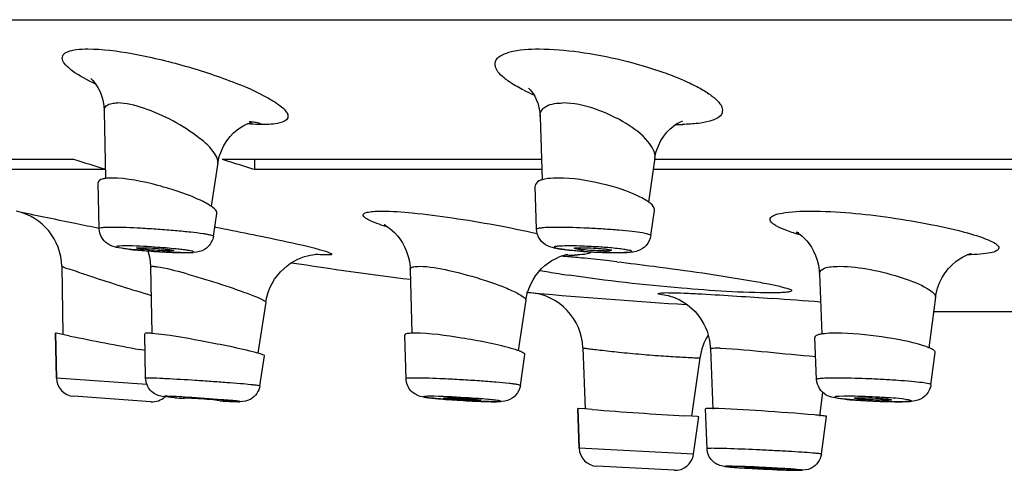
# Model space of a CAD drawing. Units: millimetres. Extents: x 72 to 8980, y -1552 to 626.
# Drawn here: x 7569 to 7596, y -24 to -12 of the extents above; entities that cross this region are included whole.
import ezdxf

# ---------------------------------------------------------------- set-up
doc = ezdxf.new("R2010")
doc.units = ezdxf.units.MM
doc.header["$MEASUREMENT"] = 0

msp = doc.modelspace()

# ---------------------------------------------------------------- linework, layer by layer
for p, q in [((7550.175, -12.007), (7712.279, -12.007)), ((7571.691, -14.465), (7571.691, -14.464)), ((7571.691, -14.468), (7571.726, -16.273)), ((7575.591, -14.759), (7575.592, -14.759)), ((7583.423, -14.621), (7583.479, -16.318)), ((7587.246, -14.739), (7587.256, -14.736)), ((7565.949, -15.763), (7570.871, -15.763)), ((7574.752, -15.863), (7574.569, -17.029)), ((7574.871, -15.763), (7583.461, -15.763)), ((7575.739, -15.763), (7575.739, -16.034)), ((7586.515, -15.728), (7586.345, -16.919)), ((7586.515, -15.763), (7597.524, -15.763)), ((7565.887, -16.034), (7571.721, -16.034)), ((7575.739, -16.034), (7583.47, -16.034)), ((7586.471, -16.034), (7597.538, -16.034)), ((7571.558, -17.628), (7571.534, -16.393)), ((7583.33, -17.649), (7583.292, -16.485)), ((7574.631, -17.838), (7574.728, -17.221)), ((7586.405, -17.817), (7586.502, -17.139)), ((7574.67, -17.588), (7574.698, -17.593)), ((7595.02, -18.302), (7595.03, -18.299)), ((7570.549, -18.646), (7570.581, -20.485)), ((7572.941, -18.669), (7572.977, -20.442)), ((7573.121, -18.656), (7573.198, -18.669)), ((7579.927, -18.735), (7579.976, -20.447)), ((7590.94, -18.836), (7591.008, -20.468)), ((7583.037, -19.561), (7582.838, -20.915)), ((7583.175, -19.355), (7583.233, -19.36)), ((7583.233, -19.36), (7583.293, -19.365)), ((7583.293, -19.365), (7583.531, -19.386)), ((7594.066, -19.48), (7593.885, -20.836)), ((7576.04, -19.611), (7575.827, -20.981)), ((7597.304, -19.868), (7594.014, -19.868)), ((7570.386, -20.445), (7570.407, -21.654)), ((7570.407, -21.654), (7570.386, -20.445)), ((7570.397, -20.447), (7570.386, -20.445)), ((7570.579, -20.484), (7570.397, -20.447)), ((7570.771, -20.522), (7570.579, -20.484)), ((7572.808, -21.659), (7572.784, -20.46)), ((7579.817, -21.671), (7579.784, -20.5)), ((7587.949, -20.497), (7587.976, -20.607)), ((7587.95, -20.5), (7587.951, -20.503)), ((7587.975, -20.602), (7587.994, -20.713)), ((7590.866, -21.692), (7590.819, -20.561)), ((7572.794, -20.913), (7572.653, -20.887)), ((7584.576, -20.843), (7584.633, -22.487)), ((7587.994, -20.708), (7588.005, -20.82)), ((7588.005, -20.816), (7588.007, -20.859)), ((7588.007, -20.859), (7588.071, -22.495)), ((7588.127, -20.843), (7588.193, -20.844)), ((7575.881, -21.865), (7576.008, -21.051)), ((7582.892, -21.852), (7583.015, -21.016)), ((7587.723, -21.111), (7587.502, -22.683)), ((7593.943, -21.832), (7594.059, -20.962)), ((7572.841, -21.824), (7570.407, -21.654)), ((7572.951, -22.29), (7570.872, -22.144)), ((7591.027, -22.039), (7590.94, -22.677)), ((7584.439, -22.471), (7584.476, -23.545)), ((7584.476, -23.545), (7584.439, -22.471)), ((7584.45, -22.472), (7584.439, -22.471)), ((7584.632, -22.486), (7584.45, -22.472)), ((7584.825, -22.501), (7584.632, -22.486)), ((7587.877, -22.479), (7587.876, -22.481)), ((7587.918, -23.551), (7587.876, -22.481)), ((7587.504, -22.683), (7587.323, -22.673)), ((7587.651, -22.692), (7587.504, -22.683)), ((7587.552, -23.706), (7587.694, -22.694)), ((7587.694, -22.694), (7587.651, -22.692)), ((7590.994, -23.7), (7591.132, -22.687)), ((7587.552, -23.706), (7584.476, -23.545)), ((7587.031, -24.136), (7584.95, -24.027))]:
    msp.add_line(p, q)
for points in [[(7571.349, -13.604), (7571.336, -13.594), (7571.339, -13.597), (7571.357, -13.613), (7571.385, -13.643), (7571.424, -13.688), (7571.471, -13.751), (7571.521, -13.832), (7571.571, -13.929), (7571.617, -14.044), (7571.655, -14.175), (7571.681, -14.32), (7571.691, -14.464)], [(7583.125, -13.857), (7583.113, -13.848), (7583.116, -13.85), (7583.132, -13.866), (7583.16, -13.895), (7583.195, -13.939), (7583.236, -13.997), (7583.279, -14.07), (7583.321, -14.157), (7583.359, -14.258), (7583.391, -14.372), (7583.414, -14.499), (7583.423, -14.618)], [(7575.448, -14.857), (7575.527, -14.817), (7575.594, -14.79), (7575.648, -14.772), (7575.688, -14.761), (7575.712, -14.755)], [(7586.514, -15.735), (7586.516, -15.718), (7586.552, -15.554), (7586.606, -15.402), (7586.674, -15.263), (7586.752, -15.14), (7586.835, -15.036), (7586.921, -14.948), (7587.004, -14.878), (7587.081, -14.824), (7587.15, -14.783), (7587.206, -14.756), (7587.246, -14.739)], [(7574.846, -15.534), (7574.914, -15.392), (7574.994, -15.265), (7575.082, -15.153), (7575.174, -15.056), (7575.268, -14.975), (7575.36, -14.909), (7575.448, -14.857)], [(7574.752, -15.865), (7574.791, -15.689), (7574.846, -15.534)], [(7579.259, -17.541), (7579.237, -17.532), (7579.23, -17.529), (7579.236, -17.532), (7579.255, -17.542), (7579.286, -17.561), (7579.33, -17.589), (7579.383, -17.629), (7579.445, -17.68), (7579.512, -17.744), (7579.582, -17.821), (7579.651, -17.91), (7579.717, -18.012), (7579.779, -18.125), (7579.831, -18.248), (7579.874, -18.379), (7579.905, -18.518), (7579.923, -18.662), (7579.927, -18.735)], [(7590.383, -17.748), (7590.351, -17.736), (7590.324, -17.725), (7590.315, -17.721), (7590.32, -17.723), (7590.341, -17.735), (7590.375, -17.758), (7590.421, -17.79), (7590.474, -17.834), (7590.534, -17.89), (7590.598, -17.959), (7590.662, -18.039), (7590.726, -18.133), (7590.785, -18.239), (7590.838, -18.355), (7590.881, -18.481), (7590.915, -18.616), (7590.935, -18.757), (7590.94, -18.836)], [(7572.867, -18.23), (7572.879, -18.264), (7572.91, -18.387)], [(7572.91, -18.387), (7572.931, -18.515), (7572.941, -18.647), (7572.941, -18.669)], [(7576.04, -19.611), (7576.068, -19.474), (7576.106, -19.347), (7576.154, -19.224), (7576.212, -19.107), (7576.279, -18.996), (7576.354, -18.892), (7576.436, -18.797), (7576.523, -18.71), (7576.615, -18.633), (7576.709, -18.565), (7576.806, -18.506), (7576.901, -18.457), (7576.994, -18.417), (7577.084, -18.385), (7577.166, -18.361), (7577.239, -18.344), (7577.302, -18.333), (7577.354, -18.327), (7577.386, -18.323)], [(7577.386, -18.323), (7577.392, -18.323), (7577.418, -18.321), (7577.435, -18.321), (7577.443, -18.321), (7577.444, -18.321)], [(7583.037, -19.561), (7583.045, -19.514), (7583.076, -19.378), (7583.118, -19.248), (7583.171, -19.124), (7583.233, -19.008), (7583.304, -18.9), (7583.381, -18.8), (7583.466, -18.708), (7583.555, -18.626), (7583.647, -18.555), (7583.74, -18.493)], [(7583.74, -18.493), (7583.834, -18.44), (7583.922, -18.399)], [(7583.922, -18.399), (7584.001, -18.368), (7584.072, -18.346), (7584.129, -18.331), (7584.173, -18.322)], [(7594.066, -19.48), (7594.081, -19.39), (7594.12, -19.236), (7594.175, -19.086), (7594.245, -18.946), (7594.326, -18.818), (7594.418, -18.701), (7594.514, -18.602), (7594.61, -18.519), (7594.705, -18.451), (7594.792, -18.398), (7594.867, -18.36)], [(7594.867, -18.36), (7594.931, -18.332), (7594.982, -18.314), (7595.02, -18.302)], [(7586.876, -19.436), (7586.87, -19.435), (7586.874, -19.435), (7586.887, -19.439), (7586.91, -19.444), (7586.943, -19.454), (7586.987, -19.468), (7587.039, -19.487), (7587.098, -19.512), (7587.164, -19.543), (7587.234, -19.581), (7587.306, -19.625), (7587.38, -19.675)], [(7587.38, -19.675), (7587.453, -19.733), (7587.525, -19.797), (7587.594, -19.866), (7587.661, -19.942), (7587.723, -20.024), (7587.779, -20.11), (7587.831, -20.201), (7587.877, -20.296), (7587.916, -20.395), (7587.949, -20.497)]]:
    msp.add_lwpolyline(points)
for centre, radius, start, end in [((7585.353, -9.13), 5.33, 243.6713, 246.7946), ((7571.906, -14.461), 0.214, 176.2905, 180.9836), ((7575.591, -15.711), 0.952, 84.7615, 89.9512), ((7575.589, -15.732), 0.973, 76.3911, 84.743), ((7575.583, -15.756), 0.998, 68.4878, 76.3832), ((7587.145, -8.598), 6.23, 269.3875, 269.9849), ((7586.832, -15.458), 0.703, 63.7003, 67.3928), ((7587.144, -9.123), 5.705, 270.0012, 271.1736), ((7597.747, 68.662), 88.6, 252.3417, 252.92955), ((7601.761, 68.707), 88.647, 252.34178, 252.6356), ((7601.733, 68.616), 88.552, 252.6356, 252.92963), ((7568.999, -18.673), 1.55, 1.0009, 77.4708), ((7610.455, 177.679), 199.131, 258.10737, 258.54643), ((7611.089, 180.915), 202.429, 258.5526, 258.73849), ((7574.323, 0.326), 18.613, 265.2199, 265.7891), ((7574.393, 1.266), 19.556, 265.7855, 266.0778), ((7574.404, 1.416), 19.707, 266.0769, 266.3783), ((7574.367, 0.828), 19.117, 266.3772, 266.6988), ((7574.298, -0.372), 17.915, 266.6979, 267.0488), ((7585.66, -3.118), 15.163, 265.9949, 266.3806), ((7585.692, -2.629), 15.653, 266.3795, 266.7743), ((7585.696, -2.557), 15.726, 266.7737, 267.1844), ((7585.678, -2.934), 15.348, 267.1829, 267.6176), ((7584.167, -31.093), 12.995, 84.7944, 86.5106), ((7585.155, -15.397), 2.834, 269.9655, 271.1091), ((7581.155, -52.81), 34.553, 84.9071, 85.2987), ((7584.293, -11.846), 6.496, 268.4356, 269.934), ((7580.833, -56.449), 38.207, 84.7645, 84.911), ((7584.285, -13.527), 4.815, 270.0052, 270.773), ((7580.494, -60.133), 41.906, 84.4607, 84.7622), ((7584.3, -14.546), 3.795, 270.7548, 272.0049), ((7579.899, -66.256), 48.058, 84.0635, 84.4589), ((7579.189, -73.091), 54.93, 83.7073, 84.0649), ((7578.525, -79.129), 61.004, 83.44477, 83.70879), ((7594.076, 94.135), 114.011, 261.25081, 262.87474), ((7587.123, 1.138), 20.235, 259.4592, 260.1262), ((7588.276, 7.869), 27.064, 260.164, 261.3457), ((7589.92, 36.844), 58.773, 251.59409, 253.22565), ((7594.076, 94.135), 114.011, 264.45507, 264.5135), ((7583.027, -20.898), 1.55, 2.0007, 84.5183), ((7596.715, 130.78), 150.744, 264.98239, 266.44083), ((7566.438, -343.292), 324.612, 85.66511, 85.89743), ((7607.158, 162.131), 186.242, 258.73359, 259.32314), ((7572.773, -22.777), 2.334, 85.0048, 86.5298), ((7580.042, -22.355), 1.91, 89.9274, 92.036), ((7589.258, -21.326), 1.55, 147.694, 171.9995), ((7588.072, -25.315), 4.472, 87.4389, 88.4549), ((7570.907, -21.645), 0.5, 181, 266), ((7572.986, -21.791), 0.5, 266, 312.755), ((7576.079, 7.006), 29.295, 265.1368, 265.6221), ((7580.545, -38.352), 16.191, 84.8432, 85.6531), ((7592.712, -19.002), 3.249, 269.9684, 270.9267), ((7595.672, 117.22), 140.141, 265.56072, 266.58449), ((7587.996, -26.596), 4.125, 88.9828, 89.9466), ((7593.291, -2.372), 19.921, 266.8789, 267.1659), ((7593.308, -2.043), 20.25, 267.1651, 267.4621), ((7593.298, -2.267), 20.026, 267.4616, 267.774), ((7593.267, -3.059), 19.234, 267.7728, 268.1073), ((7589.679, -35.267), 12.671, 84.2711, 84.8824), ((7584.976, -23.528), 0.5, 182, 267), ((7587.057, -23.637), 0.5, 267, 352), ((7590.73, 6.25), 30.379, 266.2263, 266.7303)]:
    msp.add_arc(centre, radius, start, end)
for points, knots in [([(7571.461, -13.741), (7571.243, -13.638), (7570.95, -13.488), (7570.665, -13.245), (7570.552, -13.096), (7570.577, -12.934), (7570.738, -12.849), (7570.965, -12.803), (7571.15, -12.795), (7571.256, -12.795)], [0, 0, 0, 0, 0.370782, 0.495307, 0.579713, 0.641035, 0.718981, 0.837361, 1, 1, 1, 1]), ([(7571.256, -12.795), (7571.651, -12.795), (7572.536, -12.916), (7573.867, -13.23), (7575.138, -13.655), (7575.919, -13.997), (7576.233, -14.19)], [0, 0, 0, 0, 0.227908, 0.511528, 0.788, 1, 1, 1, 1]), ([(7582.989, -13.907), (7582.864, -13.845), (7582.645, -13.726), (7582.387, -13.527), (7582.222, -13.338), (7582.196, -13.028), (7582.742, -12.802), (7583.127, -12.795), (7583.401, -12.795)], [0, 0, 0, 0, 0.173524, 0.308693, 0.405891, 0.476874, 0.658894, 1, 1, 1, 1]), ([(7583.401, -12.795), (7583.757, -12.795), (7584.511, -12.862), (7585.632, -13.079), (7586.554, -13.348), (7587.217, -13.603), (7587.624, -13.793), (7587.95, -13.98), (7588.179, -14.162), (7588.325, -14.333), (7588.345, -14.61), (7588.005, -14.748), (7587.652, -14.809), (7587.399, -14.824), (7587.26, -14.827)], [0, 0, 0, 0, 0.162444, 0.344902, 0.521648, 0.600477, 0.669599, 0.727071, 0.771645, 0.803522, 0.826698, 0.886763, 0.936765, 1, 1, 1, 1]), ([(7571.692, -14.447), (7571.694, -14.403), (7571.744, -14.304), (7571.846, -14.273), (7571.9, -14.262)], [0, 0, 0, 0, 0.439633, 1, 1, 1, 1]), ([(7574.673, -15.62), (7574.563, -15.448), (7574.197, -15.125), (7573.547, -14.712), (7572.81, -14.387), (7572.285, -14.249), (7572.047, -14.249)], [0, 0, 0, 0, 0.20196, 0.473358, 0.763722, 1, 1, 1, 1]), ([(7576.233, -14.19), (7576.301, -14.232), (7576.419, -14.31), (7576.555, -14.432), (7576.64, -14.543), (7576.641, -14.716), (7576.325, -14.824), (7576.106, -14.828), (7575.948, -14.828)], [0, 0, 0, 0, 0.175314, 0.309173, 0.403666, 0.472198, 0.653409, 1, 1, 1, 1]), ([(7583.508, -14.402), (7583.533, -14.376), (7583.687, -14.268), (7583.884, -14.249), (7584.033, -14.249)], [0, 0, 0, 0, 0.196655, 1, 1, 1, 1]), ([(7586.514, -15.735), (7586.536, -15.575), (7586.282, -15.175), (7585.71, -14.754), (7584.924, -14.384), (7584.325, -14.249), (7584.033, -14.249)], [0, 0, 0, 0, 0.158232, 0.407478, 0.713075, 1, 1, 1, 1]), ([(7575.948, -14.828), (7575.917, -14.828), (7575.782, -14.826), (7575.647, -14.819), (7575.544, -14.811)], [0, 0, 0, 0, 0.231227, 1, 1, 1, 1]), ([(7574.752, -15.865), (7574.754, -15.848), (7574.754, -15.759), (7574.711, -15.678), (7574.673, -15.62)], [0, 0, 0, 0, 0.206101, 1, 1, 1, 1]), ([(7571.724, -16.28), (7571.696, -16.284), (7571.626, -16.294), (7571.533, -16.345), (7571.534, -16.393)], [0, 0, 0, 0, 0.37097, 1, 1, 1, 1]), ([(7574.354, -16.904), (7573.969, -16.71), (7573.153, -16.455), (7572.313, -16.27), (7571.895, -16.27)], [0, 0, 0, 0, 0.507919, 1, 1, 1, 1]), ([(7583.477, -16.318), (7583.449, -16.326), (7583.371, -16.351), (7583.29, -16.425), (7583.292, -16.482)], [0, 0, 0, 0, 0.342362, 1, 1, 1, 1]), ([(7583.911, -16.27), (7583.868, -16.27), (7583.723, -16.273), (7583.576, -16.288), (7583.477, -16.318)], [0, 0, 0, 0, 0.293454, 1, 1, 1, 1]), ([(7586.114, -16.78), (7585.785, -16.613), (7585.053, -16.392), (7584.3, -16.27), (7583.911, -16.27)], [0, 0, 0, 0, 0.486717, 1, 1, 1, 1]), ([(7574.57, -17.029), (7574.555, -17.019), (7574.485, -16.973), (7574.412, -16.933), (7574.354, -16.904)], [0, 0, 0, 0, 0.22096, 1, 1, 1, 1]), ([(7586.346, -16.919), (7586.33, -16.907), (7586.256, -16.855), (7586.177, -16.811), (7586.114, -16.78)], [0, 0, 0, 0, 0.221154, 1, 1, 1, 1]), ([(7586.502, -17.143), (7586.504, -17.126), (7586.491, -17.03), (7586.408, -16.965), (7586.346, -16.919)], [0, 0, 0, 0, 0.181314, 1, 1, 1, 1]), ([(7574.727, -17.222), (7574.729, -17.209), (7574.71, -17.121), (7574.629, -17.069), (7574.57, -17.029)], [0, 0, 0, 0, 0.161583, 1, 1, 1, 1]), ([(7579.332, -17.592), (7579.171, -17.543), (7578.953, -17.475), (7578.747, -17.362), (7578.65, -17.298), (7578.678, -17.207), (7578.794, -17.187), (7578.949, -17.161), (7579.083, -17.16), (7579.16, -17.16)], [0, 0, 0, 0, 0.390308, 0.509033, 0.577315, 0.619099, 0.694379, 0.821393, 1, 1, 1, 1]), ([(7579.16, -17.16), (7579.436, -17.16), (7580.074, -17.208), (7581.475, -17.388), (7582.595, -17.594), (7583.349, -17.766)], [0, 0, 0, 0, 0.195046, 0.452417, 1, 1, 1, 1]), ([(7590.434, -17.803), (7590.308, -17.768), (7590.09, -17.7), (7589.845, -17.599), (7589.708, -17.516), (7589.646, -17.463), (7589.61, -17.409), (7589.615, -17.325), (7589.75, -17.25), (7590.102, -17.171), (7590.442, -17.16), (7590.696, -17.16)], [0, 0, 0, 0, 0.187257, 0.326429, 0.377089, 0.415485, 0.443484, 0.466259, 0.527571, 0.636228, 1, 1, 1, 1]), ([(7590.696, -17.16), (7591.419, -17.16), (7592.521, -17.27), (7593.931, -17.505), (7594.827, -17.705), (7595.421, -17.899), (7595.692, -18.031), (7595.798, -18.149), (7595.69, -18.254), (7595.518, -18.286), (7595.25, -18.328), (7595.039, -18.335), (7594.919, -18.339)], [0, 0, 0, 0, 0.353517, 0.539728, 0.69761, 0.805577, 0.83664, 0.853336, 0.868374, 0.896855, 0.941004, 1, 1, 1, 1]), ([(7571.895, -17.598), (7571.847, -17.598), (7571.765, -17.599), (7571.654, -17.604), (7571.599, -17.611), (7571.558, -17.619), (7571.558, -17.628)], [0, 0, 0, 0, 0.422342, 0.734695, 0.926626, 1, 1, 1, 1]), ([(7574.631, -17.838), (7574.632, -17.831), (7574.599, -17.818), (7574.554, -17.805), (7574.462, -17.787), (7574.286, -17.759), (7573.996, -17.725), (7573.593, -17.686), (7573.143, -17.651), (7572.572, -17.616), (7572.155, -17.598), (7571.895, -17.598)], [0, 0, 0, 0, 0.007844, 0.027831, 0.060327, 0.104695, 0.224668, 0.376531, 0.545955, 0.716877, 1, 1, 1, 1]), ([(7574.698, -17.593), (7575.292, -17.706), (7576.267, -17.908), (7577.245, -18.115), (7577.621, -18.231)], [0, 0, 0, 0, 0.605402, 1, 1, 1, 1]), ([(7583.911, -17.598), (7583.83, -17.598), (7583.69, -17.6), (7583.497, -17.608), (7583.404, -17.621), (7583.33, -17.635), (7583.33, -17.649)], [0, 0, 0, 0, 0.41597, 0.730065, 0.925766, 1, 1, 1, 1]), ([(7583.63, -18.097), (7583.549, -18.059), (7583.396, -17.935), (7583.333, -17.746), (7583.33, -17.649)], [0, 0, 0, 0, 0.480539, 1, 1, 1, 1]), ([(7586.405, -17.817), (7586.408, -17.796), (7586.29, -17.775), (7586.156, -17.74), (7585.868, -17.707), (7585.527, -17.672), (7585.125, -17.642), (7584.582, -17.611), (7584.175, -17.598), (7583.911, -17.598)], [0, 0, 0, 0, 0.025839, 0.096164, 0.206982, 0.349842, 0.513615, 0.685421, 1, 1, 1, 1]), ([(7572.346, -18.181), (7572.177, -18.161), (7571.911, -18.149), (7571.702, -17.981), (7571.652, -17.912)], [0, 0, 0, 0, 0.666542, 1, 1, 1, 1]), ([(7574.631, -17.838), (7574.615, -17.936), (7574.525, -18.122), (7574.243, -18.284), (7574.027, -18.28), (7573.909, -18.28)], [0, 0, 0, 0, 0.320464, 0.619059, 1, 1, 1, 1]), ([(7586.405, -17.817), (7586.392, -17.913), (7586.308, -18.096), (7586.141, -18.2), (7586.056, -18.23)], [0, 0, 0, 0, 0.519358, 1, 1, 1, 1]), ([(7572.252, -18.096), (7572.176, -18.096), (7571.896, -18.106), (7572.431, -18.203), (7572.774, -18.219), (7573.224, -18.256), (7573.447, -18.266)], [0, 0, 0, 0, 0.137511, 0.263548, 0.596701, 1, 1, 1, 1]), ([(7573.351, -18.152), (7573.25, -18.144), (7572.884, -18.117), (7572.518, -18.096), (7572.252, -18.096)], [0, 0, 0, 0, 0.275038, 1, 1, 1, 1]), ([(7572.772, -18.223), (7572.733, -18.219), (7572.591, -18.207), (7572.449, -18.193), (7572.346, -18.181)], [0, 0, 0, 0, 0.269918, 1, 1, 1, 1]), ([(7572.564, -18.153), (7572.564, -18.144), (7572.623, -18.15), (7572.647, -18.144), (7572.674, -18.144)], [0, 0, 0, 0, 0.263454, 1, 1, 1, 1]), ([(7573.453, -18.231), (7573.369, -18.231), (7573.184, -18.223), (7572.952, -18.208), (7572.775, -18.189), (7572.664, -18.18), (7572.611, -18.163), (7572.565, -18.162), (7572.564, -18.153)], [0, 0, 0, 0, 0.282078, 0.621338, 0.773139, 0.893542, 0.971299, 1, 1, 1, 1]), ([(7572.674, -18.144), (7572.758, -18.144), (7572.943, -18.152), (7573.176, -18.167), (7573.354, -18.185), (7573.466, -18.195), (7573.515, -18.211), (7573.563, -18.213), (7573.562, -18.221)], [0, 0, 0, 0, 0.283346, 0.623825, 0.775758, 0.895795, 0.972649, 1, 1, 1, 1]), ([(7573.713, -18.187), (7573.685, -18.184), (7573.565, -18.171), (7573.444, -18.16), (7573.351, -18.152)], [0, 0, 0, 0, 0.229864, 1, 1, 1, 1]), ([(7573.909, -18.28), (7573.871, -18.28), (7573.693, -18.278), (7573.515, -18.271), (7573.376, -18.263)], [0, 0, 0, 0, 0.2126, 1, 1, 1, 1]), ([(7573.447, -18.266), (7573.488, -18.268), (7573.63, -18.274), (7573.773, -18.278), (7573.875, -18.278)], [0, 0, 0, 0, 0.284252, 1, 1, 1, 1]), ([(7573.562, -18.221), (7573.56, -18.231), (7573.506, -18.224), (7573.479, -18.231), (7573.453, -18.231)], [0, 0, 0, 0, 0.270234, 1, 1, 1, 1]), ([(7573.875, -18.278), (7573.912, -18.278), (7573.979, -18.28), (7574.039, -18.268), (7574.103, -18.274), (7574.094, -18.238), (7574.037, -18.24), (7573.965, -18.216), (7573.848, -18.204), (7573.761, -18.193), (7573.713, -18.187)], [0, 0, 0, 0, 0.176963, 0.298554, 0.359635, 0.378078, 0.449017, 0.579449, 0.765541, 1, 1, 1, 1]), ([(7577.621, -18.231), (7577.667, -18.245), (7577.729, -18.263), (7577.788, -18.295), (7577.816, -18.308), (7577.813, -18.332), (7577.759, -18.339), (7577.722, -18.341), (7577.688, -18.341)], [0, 0, 0, 0, 0.411554, 0.534233, 0.603557, 0.638719, 0.705684, 1, 1, 1, 1]), ([(7584.119, -18.201), (7584.072, -18.196), (7583.907, -18.174), (7583.738, -18.148), (7583.63, -18.097)], [0, 0, 0, 0, 0.283856, 1, 1, 1, 1]), ([(7584.196, -18.096), (7584.12, -18.096), (7584.019, -18.099), (7583.894, -18.104), (7583.846, -18.115), (7583.804, -18.117), (7583.806, -18.146), (7583.846, -18.151), (7583.928, -18.177), (7584.104, -18.196), (7584.359, -18.226), (7584.669, -18.249), (7584.889, -18.261), (7585.003, -18.266)], [0, 0, 0, 0, 0.141486, 0.191469, 0.225663, 0.243761, 0.251019, 0.270304, 0.305778, 0.422253, 0.589104, 0.788772, 1, 1, 1, 1]), ([(7584.601, -18.244), (7584.558, -18.241), (7584.397, -18.229), (7584.236, -18.215), (7584.119, -18.201)], [0, 0, 0, 0, 0.270237, 1, 1, 1, 1]), ([(7584.958, -18.123), (7584.89, -18.119), (7584.636, -18.105), (7584.382, -18.096), (7584.196, -18.096)], [0, 0, 0, 0, 0.266607, 1, 1, 1, 1]), ([(7584.344, -18.16), (7584.343, -18.143), (7584.445, -18.155), (7584.486, -18.144), (7584.532, -18.144)], [0, 0, 0, 0, 0.267495, 1, 1, 1, 1]), ([(7585.153, -18.231), (7585.068, -18.231), (7584.893, -18.225), (7584.677, -18.212), (7584.52, -18.196), (7584.427, -18.186), (7584.381, -18.173), (7584.344, -18.168), (7584.344, -18.16)], [0, 0, 0, 0, 0.312892, 0.646992, 0.789808, 0.901121, 0.972527, 1, 1, 1, 1]), ([(7584.786, -18.256), (7584.782, -18.292), (7584.621, -18.331), (7584.52, -18.336), (7584.433, -18.339)], [0, 0, 0, 0, 0.293435, 1, 1, 1, 1]), ([(7584.532, -18.144), (7584.564, -18.144), (7584.705, -18.146), (7584.846, -18.152), (7584.955, -18.16)], [0, 0, 0, 0, 0.223628, 1, 1, 1, 1]), ([(7584.955, -18.16), (7585.007, -18.164), (7585.097, -18.172), (7585.227, -18.183), (7585.287, -18.2), (7585.343, -18.205), (7585.342, -18.215)], [0, 0, 0, 0, 0.396439, 0.716461, 0.924367, 1, 1, 1, 1]), ([(7585.003, -18.266), (7585.046, -18.268), (7585.209, -18.274), (7585.371, -18.278), (7585.49, -18.278)], [0, 0, 0, 0, 0.26951, 1, 1, 1, 1]), ([(7585.517, -18.28), (7585.481, -18.28), (7585.322, -18.279), (7585.162, -18.274), (7585.04, -18.269)], [0, 0, 0, 0, 0.228475, 1, 1, 1, 1]), ([(7585.342, -18.215), (7585.341, -18.22), (7585.318, -18.223), (7585.305, -18.225), (7585.292, -18.226)], [0, 0, 0, 0, 0.284815, 1, 1, 1, 1]), ([(7585.49, -18.278), (7585.549, -18.278), (7585.653, -18.277), (7585.768, -18.271), (7585.838, -18.263), (7585.863, -18.257), (7585.885, -18.249), (7585.872, -18.22), (7585.804, -18.219), (7585.702, -18.189), (7585.537, -18.173), (7585.415, -18.159), (7585.346, -18.152)], [0, 0, 0, 0, 0.188316, 0.325181, 0.371387, 0.402216, 0.418173, 0.428009, 0.486859, 0.606587, 0.781027, 1, 1, 1, 1]), ([(7586.056, -18.23), (7585.935, -18.273), (7585.749, -18.277), (7585.57, -18.28), (7585.517, -18.28)], [0, 0, 0, 0, 0.709983, 1, 1, 1, 1]), ([(7577.688, -18.341), (7577.668, -18.341), (7577.565, -18.339), (7577.462, -18.332), (7577.38, -18.325)], [0, 0, 0, 0, 0.195584, 1, 1, 1, 1]), ([(7585.489, -18.524), (7585.82, -18.562), (7587.032, -18.711), (7588.24, -18.882), (7589.114, -19.035)], [0, 0, 0, 0, 0.273146, 1, 1, 1, 1]), ([(7570.549, -18.646), (7570.535, -18.632), (7570.687, -18.708), (7570.775, -18.716), (7571.066, -18.827), (7571.251, -18.885), (7571.362, -18.922)], [0, 0, 0, 0, 0.069985, 0.273333, 0.591932, 1, 1, 1, 1]), ([(7572.941, -18.669), (7572.941, -18.655), (7572.976, -18.646), (7572.997, -18.646), (7573.007, -18.646)], [0, 0, 0, 0, 0.597762, 1, 1, 1, 1]), ([(7573.198, -18.669), (7573.46, -18.716), (7573.88, -18.833), (7574.459, -19.006), (7574.928, -19.157), (7575.356, -19.304), (7575.694, -19.429), (7575.917, -19.521), (7576.01, -19.575), (7576.042, -19.601), (7576.04, -19.611)], [0, 0, 0, 0, 0.265595, 0.43346, 0.602958, 0.758078, 0.883747, 0.966932, 0.989707, 1, 1, 1, 1]), ([(7579.927, -18.735), (7579.926, -18.721), (7579.948, -18.676), (7580.049, -18.651), (7580.129, -18.646), (7580.181, -18.646)], [0, 0, 0, 0, 0.141226, 0.461826, 1, 1, 1, 1]), ([(7580.181, -18.646), (7580.446, -18.646), (7581.046, -18.762), (7581.781, -18.962), (7582.364, -19.168), (7582.715, -19.316), (7582.919, -19.424), (7583.043, -19.521), (7583.037, -19.561)], [0, 0, 0, 0, 0.261389, 0.59623, 0.750203, 0.875557, 0.960547, 1, 1, 1, 1]), ([(7590.94, -18.836), (7590.938, -18.771), (7591.08, -18.681), (7591.27, -18.655), (7591.412, -18.646), (7591.491, -18.646)], [0, 0, 0, 0, 0.32122, 0.613972, 1, 1, 1, 1]), ([(7591.491, -18.646), (7591.768, -18.646), (7592.346, -18.723), (7593.131, -18.922), (7593.708, -19.151), (7593.995, -19.333), (7594.071, -19.439), (7594.066, -19.48)], [0, 0, 0, 0, 0.298817, 0.623742, 0.877568, 0.955923, 1, 1, 1, 1]), ([(7589.657, -19.359), (7588.845, -19.359), (7587.022, -19.23), (7585.206, -19.04), (7584.204, -18.887)], [0, 0, 0, 0, 0.444407, 1, 1, 1, 1]), ([(7589.114, -19.035), (7589.267, -19.062), (7589.528, -19.111), (7589.883, -19.18), (7590.06, -19.239), (7590.192, -19.274), (7590.192, -19.303)], [0, 0, 0, 0, 0.416928, 0.728305, 0.923586, 1, 1, 1, 1]), ([(7590.192, -19.303), (7590.193, -19.317), (7590.131, -19.338), (7590.04, -19.348), (7589.865, -19.359), (7589.734, -19.359), (7589.657, -19.359)], [0, 0, 0, 0, 0.077235, 0.266942, 0.576236, 1, 1, 1, 1]), ([(7586.916, -19.447), (7586.808, -19.431), (7586.409, -19.377), (7586.753, -19.355), (7586.833, -19.355)], [0, 0, 0, 0, 0.578325, 1, 1, 1, 1]), ([(7586.833, -19.355), (7586.864, -19.355), (7587.019, -19.356), (7587.174, -19.361), (7587.297, -19.366)], [0, 0, 0, 0, 0.203248, 1, 1, 1, 1]), ([(7587.297, -19.366), (7587.458, -19.373), (7588.247, -19.412), (7589.035, -19.467), (7589.662, -19.512)], [0, 0, 0, 0, 0.203728, 1, 1, 1, 1]), ([(7572.786, -20.454), (7572.786, -20.454), (7572.784, -20.456), (7572.784, -20.458), (7572.784, -20.458)], [0, 0, 0, 0, 0.534907, 1, 1, 1, 1]), ([(7572.85, -20.445), (7572.842, -20.445), (7572.822, -20.446), (7572.797, -20.445), (7572.786, -20.454)], [0, 0, 0, 0, 0.369664, 1, 1, 1, 1]), ([(7575.697, -20.947), (7575.231, -20.83), (7574.325, -20.66), (7573.417, -20.49), (7572.976, -20.452)], [0, 0, 0, 0, 0.520537, 1, 1, 1, 1]), ([(7579.793, -20.479), (7579.79, -20.482), (7579.785, -20.487), (7579.783, -20.494), (7579.783, -20.497)], [0, 0, 0, 0, 0.538152, 1, 1, 1, 1]), ([(7579.974, -20.446), (7579.952, -20.447), (7579.892, -20.452), (7579.824, -20.454), (7579.793, -20.479)], [0, 0, 0, 0, 0.356963, 1, 1, 1, 1]), ([(7582.644, -20.854), (7582.207, -20.73), (7581.342, -20.575), (7580.468, -20.445), (7580.044, -20.445)], [0, 0, 0, 0, 0.517024, 1, 1, 1, 1]), ([(7591.007, -20.467), (7590.979, -20.472), (7590.917, -20.484), (7590.817, -20.516), (7590.819, -20.559)], [0, 0, 0, 0, 0.394192, 1, 1, 1, 1]), ([(7591.385, -20.445), (7591.348, -20.445), (7591.222, -20.447), (7591.095, -20.454), (7591.007, -20.467)], [0, 0, 0, 0, 0.291502, 1, 1, 1, 1]), ([(7593.74, -20.784), (7593.378, -20.668), (7592.591, -20.53), (7591.799, -20.445), (7591.385, -20.445)], [0, 0, 0, 0, 0.478672, 1, 1, 1, 1]), ([(7582.839, -20.915), (7582.825, -20.91), (7582.76, -20.888), (7582.695, -20.868), (7582.644, -20.854)], [0, 0, 0, 0, 0.220254, 1, 1, 1, 1]), ([(7583.014, -21.019), (7583.017, -20.998), (7582.938, -20.952), (7582.885, -20.931), (7582.839, -20.915)], [0, 0, 0, 0, 0.297869, 1, 1, 1, 1]), ([(7584.576, -20.843), (7584.585, -20.849), (7584.628, -20.844), (7584.713, -20.864), (7584.858, -20.877), (7585.141, -20.913), (7585.576, -20.959), (7586.147, -21.014), (7586.718, -21.057), (7587.155, -21.086), (7587.439, -21.097), (7587.584, -21.109), (7587.672, -21.103), (7587.713, -21.114), (7587.723, -21.111)], [0, 0, 0, 0, 0.009662, 0.038223, 0.084563, 0.146865, 0.309089, 0.50021, 0.691311, 0.853425, 0.915627, 0.961873, 0.990367, 1, 1, 1, 1]), ([(7588.007, -20.859), (7588.006, -20.848), (7588.069, -20.847), (7588.097, -20.843), (7588.127, -20.843)], [0, 0, 0, 0, 0.263387, 1, 1, 1, 1]), ([(7588.272, -20.847), (7588.696, -20.866), (7589.551, -20.955), (7590.407, -21.033), (7590.841, -21.072)], [0, 0, 0, 0, 0.493138, 1, 1, 1, 1]), ([(7594.059, -20.964), (7594.062, -20.941), (7593.995, -20.879), (7593.933, -20.855), (7593.887, -20.836)], [0, 0, 0, 0, 0.325923, 1, 1, 1, 1]), ([(7576.007, -21.052), (7576.01, -21.035), (7575.917, -21.015), (7575.875, -20.994), (7575.829, -20.982)], [0, 0, 0, 0, 0.268639, 1, 1, 1, 1]), ([(7572.871, -21.654), (7572.855, -21.654), (7572.841, -21.658), (7572.808, -21.653), (7572.808, -21.659)], [0, 0, 0, 0, 0.743437, 1, 1, 1, 1]), ([(7573.596, -22.184), (7573.521, -22.177), (7573.395, -22.165), (7573.164, -22.144), (7572.902, -22.01), (7572.811, -21.777), (7572.808, -21.659)], [0, 0, 0, 0, 0.213644, 0.359468, 0.662029, 1, 1, 1, 1]), ([(7573.352, -21.672), (7573.298, -21.669), (7573.138, -21.662), (7572.978, -21.654), (7572.871, -21.654)], [0, 0, 0, 0, 0.331661, 1, 1, 1, 1]), ([(7575.881, -21.865), (7575.882, -21.86), (7575.849, -21.86), (7575.816, -21.849), (7575.734, -21.843), (7575.584, -21.825), (7575.33, -21.804), (7574.976, -21.776), (7574.569, -21.746), (7574.023, -21.71), (7573.614, -21.685), (7573.352, -21.672)], [0, 0, 0, 0, 0.0062, 0.024422, 0.054365, 0.095497, 0.207659, 0.351949, 0.516769, 0.688854, 1, 1, 1, 1]), ([(7580.062, -21.654), (7580.001, -21.654), (7579.915, -21.653), (7579.848, -21.662), (7579.817, -21.666), (7579.817, -21.671)], [0, 0, 0, 0, 0.739386, 0.930433, 1, 1, 1, 1]), ([(7580.609, -22.204), (7580.532, -22.197), (7580.399, -22.182), (7580.164, -22.152), (7579.908, -22.011), (7579.82, -21.787), (7579.817, -21.671)], [0, 0, 0, 0, 0.217129, 0.382941, 0.671231, 1, 1, 1, 1]), ([(7582.892, -21.852), (7582.893, -21.845), (7582.853, -21.839), (7582.808, -21.826), (7582.706, -21.813), (7582.517, -21.79), (7582.205, -21.762), (7581.778, -21.729), (7581.306, -21.7), (7580.729, -21.67), (7580.315, -21.654), (7580.062, -21.654)], [0, 0, 0, 0, 0.007473, 0.028291, 0.062256, 0.108641, 0.233509, 0.390145, 0.562513, 0.732918, 1, 1, 1, 1]), ([(7591.398, -21.654), (7591.323, -21.654), (7591.196, -21.656), (7591.018, -21.66), (7590.936, -21.673), (7590.866, -21.679), (7590.866, -21.692)], [0, 0, 0, 0, 0.419177, 0.734128, 0.929113, 1, 1, 1, 1]), ([(7593.943, -21.832), (7593.943, -21.826), (7593.916, -21.814), (7593.846, -21.797), (7593.665, -21.771), (7593.392, -21.743), (7593.031, -21.715), (7592.623, -21.69), (7592.072, -21.665), (7591.662, -21.654), (7591.398, -21.654)], [0, 0, 0, 0, 0.007314, 0.025823, 0.097123, 0.209495, 0.353938, 0.518766, 0.690548, 1, 1, 1, 1]), ([(7575.881, -21.865), (7575.859, -22.005), (7575.701, -22.244), (7575.447, -22.291), (7575.345, -22.291)], [0, 0, 0, 0, 0.582064, 1, 1, 1, 1]), ([(7582.892, -21.852), (7582.878, -21.945), (7582.797, -22.123), (7582.541, -22.291), (7582.337, -22.291), (7582.231, -22.291)], [0, 0, 0, 0, 0.322013, 0.634022, 1, 1, 1, 1]), ([(7593.943, -21.832), (7593.927, -21.947), (7593.819, -22.157), (7593.551, -22.275), (7593.309, -22.288), (7593.167, -22.291), (7593.087, -22.291)], [0, 0, 0, 0, 0.322484, 0.599929, 0.777231, 1, 1, 1, 1]), ([(7574.858, -22.236), (7574.552, -22.212), (7574.039, -22.18), (7573.525, -22.144), (7573.317, -22.144)], [0, 0, 0, 0, 0.595294, 1, 1, 1, 1]), ([(7573.815, -22.183), (7573.815, -22.182), (7573.827, -22.183), (7573.83, -22.182), (7573.836, -22.182)], [0, 0, 0, 0, 0.248392, 1, 1, 1, 1]), ([(7573.836, -22.182), (7573.905, -22.182), (7574.088, -22.194), (7574.329, -22.206), (7574.54, -22.226), (7574.683, -22.228), (7574.748, -22.253), (7574.812, -22.24), (7574.813, -22.25)], [0, 0, 0, 0, 0.21333, 0.56125, 0.73312, 0.874333, 0.967184, 1, 1, 1, 1]), ([(7574.813, -22.25), (7574.813, -22.252), (7574.802, -22.25), (7574.798, -22.252), (7574.793, -22.252)], [0, 0, 0, 0, 0.254029, 1, 1, 1, 1]), ([(7575.156, -22.261), (7575.135, -22.259), (7575.035, -22.25), (7574.936, -22.242), (7574.858, -22.236)], [0, 0, 0, 0, 0.214635, 1, 1, 1, 1]), ([(7580.453, -22.144), (7580.398, -22.144), (7580.171, -22.158), (7580.72, -22.216), (7581.032, -22.238), (7581.469, -22.265), (7581.682, -22.275)], [0, 0, 0, 0, 0.105501, 0.251485, 0.592116, 1, 1, 1, 1]), ([(7581.772, -22.207), (7581.652, -22.198), (7581.213, -22.169), (7580.773, -22.144), (7580.453, -22.144)], [0, 0, 0, 0, 0.273106, 1, 1, 1, 1]), ([(7580.989, -22.235), (7580.954, -22.232), (7580.828, -22.223), (7580.701, -22.212), (7580.609, -22.204)], [0, 0, 0, 0, 0.270311, 1, 1, 1, 1]), ([(7580.828, -22.188), (7580.828, -22.181), (7580.871, -22.188), (7580.888, -22.182), (7580.908, -22.182)], [0, 0, 0, 0, 0.261463, 1, 1, 1, 1]), ([(7581.747, -22.252), (7581.665, -22.252), (7581.479, -22.244), (7581.242, -22.232), (7581.055, -22.215), (7580.935, -22.21), (7580.88, -22.192), (7580.828, -22.196), (7580.828, -22.188)], [0, 0, 0, 0, 0.266553, 0.608671, 0.765244, 0.890307, 0.971212, 1, 1, 1, 1]), ([(7580.908, -22.182), (7580.99, -22.182), (7581.177, -22.19), (7581.415, -22.202), (7581.601, -22.218), (7581.723, -22.224), (7581.774, -22.241), (7581.828, -22.238), (7581.827, -22.246)], [0, 0, 0, 0, 0.267388, 0.610378, 0.767068, 0.891894, 0.972178, 1, 1, 1, 1]), ([(7581.827, -22.246), (7581.825, -22.253), (7581.786, -22.246), (7581.767, -22.252), (7581.747, -22.252)], [0, 0, 0, 0, 0.267046, 1, 1, 1, 1]), ([(7582.202, -22.29), (7582.231, -22.29), (7582.284, -22.289), (7582.324, -22.286), (7582.376, -22.283), (7582.344, -22.263), (7582.304, -22.263), (7582.226, -22.248), (7582.123, -22.239), (7582.044, -22.23), (7582, -22.226)], [0, 0, 0, 0, 0.160495, 0.264506, 0.30823, 0.332793, 0.416468, 0.558692, 0.755249, 1, 1, 1, 1]), ([(7591.667, -22.225), (7591.615, -22.221), (7591.433, -22.201), (7591.242, -22.178), (7591.126, -22.112)], [0, 0, 0, 0, 0.279604, 1, 1, 1, 1]), ([(7591.703, -22.144), (7591.584, -22.144), (7591.16, -22.147), (7591.661, -22.232), (7591.924, -22.244), (7592.439, -22.279), (7592.812, -22.29), (7593.064, -22.29)], [0, 0, 0, 0, 0.171799, 0.294563, 0.448884, 0.637079, 1, 1, 1, 1]), ([(7592.206, -22.264), (7592.158, -22.261), (7591.977, -22.25), (7591.797, -22.237), (7591.667, -22.225)], [0, 0, 0, 0, 0.271262, 1, 1, 1, 1]), ([(7593.064, -22.29), (7593.183, -22.29), (7593.607, -22.287), (7593.106, -22.202), (7592.843, -22.19), (7592.328, -22.155), (7591.955, -22.144), (7591.703, -22.144)], [0, 0, 0, 0, 0.171799, 0.294563, 0.448884, 0.637079, 1, 1, 1, 1]), ([(7591.884, -22.194), (7591.883, -22.179), (7591.978, -22.195), (7592.014, -22.182), (7592.057, -22.182)], [0, 0, 0, 0, 0.263798, 1, 1, 1, 1]), ([(7592.71, -22.252), (7592.625, -22.252), (7592.447, -22.247), (7592.228, -22.236), (7592.067, -22.222), (7591.971, -22.216), (7591.924, -22.203), (7591.884, -22.202), (7591.884, -22.194)], [0, 0, 0, 0, 0.308156, 0.643608, 0.788052, 0.900896, 0.973133, 1, 1, 1, 1]), ([(7592.057, -22.182), (7592.093, -22.182), (7592.257, -22.184), (7592.42, -22.191), (7592.547, -22.199)], [0, 0, 0, 0, 0.221567, 1, 1, 1, 1]), ([(7592.547, -22.199), (7592.592, -22.202), (7592.671, -22.209), (7592.785, -22.216), (7592.835, -22.231), (7592.884, -22.232), (7592.883, -22.24)], [0, 0, 0, 0, 0.403334, 0.722314, 0.926844, 1, 1, 1, 1]), ([(7592.866, -22.246), (7592.86, -22.247), (7592.827, -22.25), (7592.793, -22.251), (7592.764, -22.251)], [0, 0, 0, 0, 0.16934, 1, 1, 1, 1]), ([(7592.883, -22.24), (7592.883, -22.242), (7592.875, -22.244), (7592.87, -22.245), (7592.866, -22.246)], [0, 0, 0, 0, 0.299197, 1, 1, 1, 1]), ([(7575.345, -22.291), (7575.315, -22.291), (7575.133, -22.286), (7574.951, -22.276), (7574.8, -22.268)], [0, 0, 0, 0, 0.166184, 1, 1, 1, 1]), ([(7574.815, -22.268), (7574.87, -22.272), (7575.036, -22.28), (7575.202, -22.29), (7575.311, -22.29)], [0, 0, 0, 0, 0.337264, 1, 1, 1, 1]), ([(7575.311, -22.29), (7575.325, -22.29), (7575.367, -22.293), (7575.316, -22.273), (7575.26, -22.275), (7575.195, -22.265), (7575.156, -22.261)], [0, 0, 0, 0, 0.169701, 0.229359, 0.510442, 1, 1, 1, 1]), ([(7582.231, -22.291), (7582.192, -22.291), (7581.994, -22.288), (7581.797, -22.281), (7581.639, -22.273)], [0, 0, 0, 0, 0.200742, 1, 1, 1, 1]), ([(7581.682, -22.275), (7581.733, -22.277), (7581.906, -22.284), (7582.08, -22.29), (7582.202, -22.29)], [0, 0, 0, 0, 0.29576, 1, 1, 1, 1]), ([(7588, -22.471), (7587.972, -22.471), (7587.932, -22.474), (7587.888, -22.472), (7587.877, -22.479)], [0, 0, 0, 0, 0.69452, 1, 1, 1, 1]), ([(7590.81, -22.647), (7590.335, -22.604), (7589.422, -22.543), (7588.508, -22.479), (7588.07, -22.471)], [0, 0, 0, 0, 0.52053, 1, 1, 1, 1]), ([(7593.087, -22.291), (7593.053, -22.291), (7592.901, -22.29), (7592.749, -22.286), (7592.632, -22.282)], [0, 0, 0, 0, 0.226303, 1, 1, 1, 1]), ([(7591.132, -22.687), (7591.133, -22.683), (7591.108, -22.682), (7591.059, -22.668), (7590.991, -22.664), (7590.944, -22.659)], [0, 0, 0, 0, 0.066139, 0.255721, 1, 1, 1, 1]), ([(7588.035, -23.545), (7588.006, -23.545), (7587.981, -23.555), (7587.917, -23.541), (7587.917, -23.551)], [0, 0, 0, 0, 0.744445, 1, 1, 1, 1]), ([(7588.73, -24.063), (7588.653, -24.058), (7588.524, -24.047), (7588.288, -24.031), (7588.02, -23.904), (7587.922, -23.671), (7587.918, -23.551)], [0, 0, 0, 0, 0.217943, 0.364562, 0.662567, 1, 1, 1, 1]), ([(7588.45, -23.554), (7588.408, -23.552), (7588.269, -23.548), (7588.131, -23.545), (7588.035, -23.545)], [0, 0, 0, 0, 0.309044, 1, 1, 1, 1]), ([(7590.994, -23.7), (7590.995, -23.695), (7590.961, -23.696), (7590.927, -23.685), (7590.845, -23.68), (7590.693, -23.666), (7590.438, -23.649), (7590.081, -23.627), (7589.672, -23.605), (7589.123, -23.579), (7588.714, -23.562), (7588.45, -23.554)], [0, 0, 0, 0, 0.006257, 0.024518, 0.054594, 0.095831, 0.208345, 0.352971, 0.517995, 0.690056, 1, 1, 1, 1]), ([(7590.994, -23.7), (7590.972, -23.858), (7590.786, -24.115), (7590.518, -24.137), (7590.419, -24.137)], [0, 0, 0, 0, 0.61568, 1, 1, 1, 1]), ([(7588.472, -24.027), (7588.446, -24.027), (7588.346, -24.029), (7588.641, -24.062), (7588.878, -24.07), (7589.585, -24.112), (7590.074, -24.136), (7590.395, -24.136)], [0, 0, 0, 0, 0.038143, 0.076463, 0.260711, 0.538406, 1, 1, 1, 1]), ([(7590.395, -24.136), (7590.421, -24.136), (7590.521, -24.134), (7590.226, -24.101), (7589.99, -24.092), (7589.282, -24.051), (7588.793, -24.027), (7588.472, -24.027)], [0, 0, 0, 0, 0.038143, 0.076463, 0.260711, 0.538406, 1, 1, 1, 1]), ([(7588.934, -24.057), (7588.934, -24.054), (7588.955, -24.058), (7588.963, -24.055), (7588.972, -24.055)], [0, 0, 0, 0, 0.255012, 1, 1, 1, 1]), ([(7588.972, -24.055), (7589.048, -24.055), (7589.234, -24.063), (7589.476, -24.071), (7589.677, -24.087), (7589.813, -24.087), (7589.871, -24.108), (7589.934, -24.096), (7589.933, -24.106)], [0, 0, 0, 0, 0.235113, 0.58135, 0.747144, 0.881689, 0.969389, 1, 1, 1, 1]), ([(7589.933, -24.106), (7589.933, -24.109), (7589.913, -24.104), (7589.904, -24.108), (7589.895, -24.108)], [0, 0, 0, 0, 0.259193, 1, 1, 1, 1]), ([(7590.419, -24.137), (7590.379, -24.137), (7590.148, -24.133), (7589.917, -24.124), (7589.727, -24.116)], [0, 0, 0, 0, 0.174507, 1, 1, 1, 1])]:
    msp.add_open_spline(points, degree=3, knots=knots)
for points in [[(7571.9, -14.262), (7571.948, -14.252), (7571.998, -14.249), (7572.047, -14.249)], [(7583.423, -14.618), (7583.422, -14.596), (7583.424, -14.573), (7583.428, -14.552)], [(7583.428, -14.552), (7583.438, -14.496), (7583.467, -14.442), (7583.508, -14.402)], [(7571.895, -16.27), (7571.838, -16.27), (7571.781, -16.272), (7571.724, -16.28)], [(7571.652, -17.912), (7571.594, -17.831), (7571.56, -17.728), (7571.558, -17.628)], [(7585.292, -18.226), (7585.265, -18.229), (7585.237, -18.23), (7585.21, -18.23)], [(7573.007, -18.646), (7573.045, -18.646), (7573.083, -18.651), (7573.121, -18.656)], [(7572.914, -20.447), (7572.893, -20.446), (7572.872, -20.445), (7572.85, -20.445)], [(7593.887, -20.836), (7593.839, -20.816), (7593.79, -20.799), (7593.74, -20.784)], [(7575.829, -20.982), (7575.785, -20.969), (7575.741, -20.958), (7575.697, -20.947)], [(7591.126, -22.112), (7590.982, -22.031), (7590.873, -21.856), (7590.866, -21.692)]]:
    msp.add_open_spline(points, degree=3)

doc.saveas('drawing.dxf')
